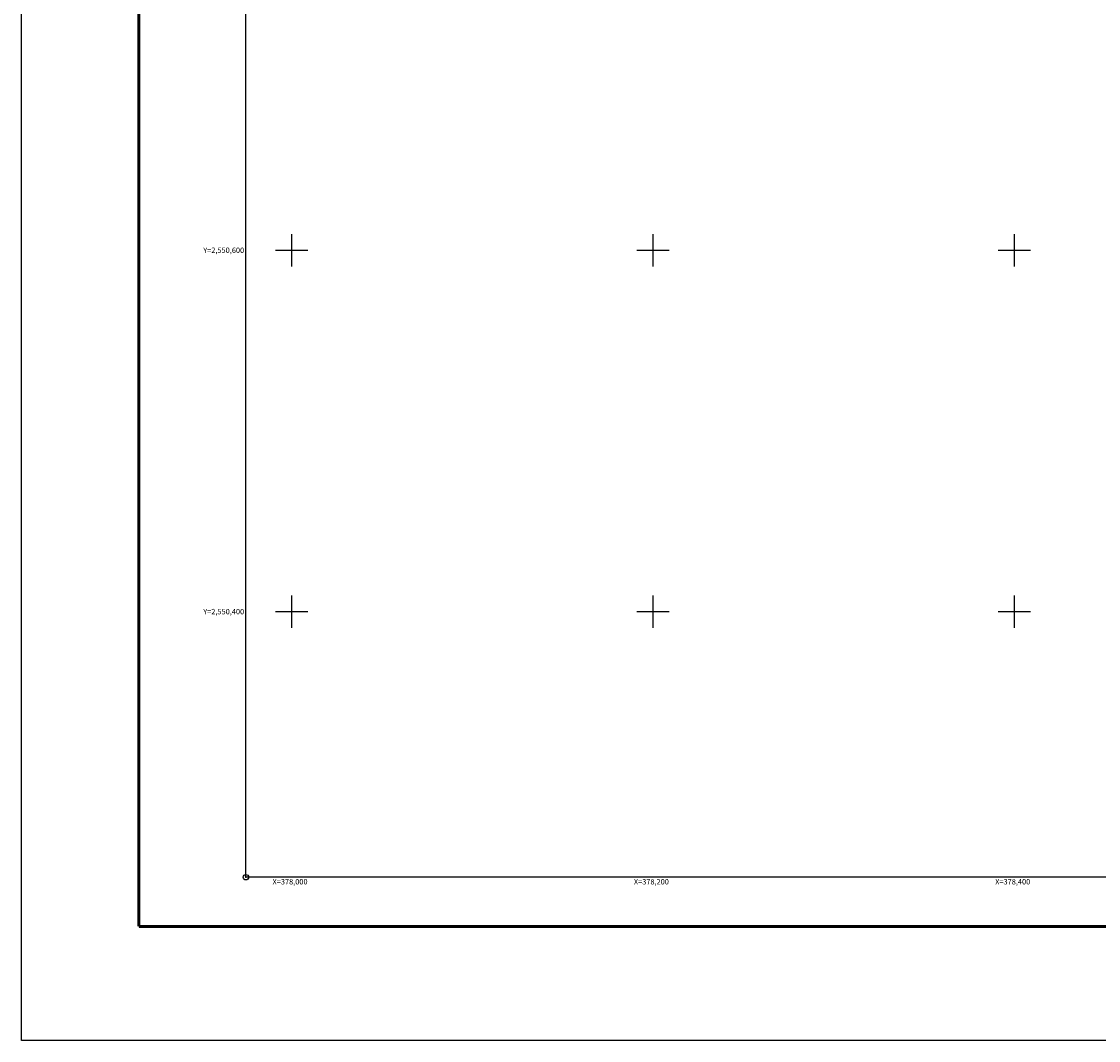
# Model space of a CAD drawing. Units: metres. Extents: x 377850 to 380250, y 2550163 to 2551963.
# Drawn here: x 377850 to 378447, y 2550163 to 2550727 of the extents above; entities that cross this region are included whole.
import ezdxf
from ezdxf.enums import TextEntityAlignment as Align

# ---------------------------------------------------------------- set-up
doc = ezdxf.new("R2010")
doc.units = ezdxf.units.M
doc.header["$PDMODE"] = 32
doc.header["$PDSIZE"] = 3
for name, color, linetype in [('Cuadricula', 7, 'Continuous'), ('CVL_CUADCON_TIT', 1, 'Continuous'), ('CVL_RET_TX', 7, 'Continuous'), ('CVL_RETUTM', 8, 'Continuous'), ('MARGEN', 7, 'Continuous')]:
    doc.layers.add(name, color=color, linetype=linetype)
doc.styles.add('MONOTXT4', font='MONOTXT4.shx')

msp = doc.modelspace()

# ---------------------------------------------------------------- linework, layer by layer
msp.add_line((377915.45, 2550225.75), (380167.3, 2550225.75))
msp.add_point((377974.69, 2550253.01))
at = {"layer": 'Cuadricula', "color": 7, "linetype": 'Continuous'}
msp.add_lwpolyline([(377974.69, 2551853.01), (379774.69, 2551853.01), (379774.69, 2550253.01), (377974.69, 2550253.01)], close=True, dxfattribs=at)
msp.add_lwpolyline([(377974.69, 2551853.01), (379774.69, 2551853.01), (379774.69, 2550253.01), (377974.69, 2550253.01)], close=True, dxfattribs=at)
at = {"layer": 'CVL_CUADCON_TIT', "color": 7, "elevation": 2.32}
msp.add_lwpolyline([(377850.49, 2551962.65), (380250.49, 2551962.65), (380250.49, 2550162.65), (377850.49, 2550162.65)], close=True, dxfattribs=at)
at = {"layer": 'CVL_CUADCON_TIT', "color": 7, "const_width": 1.6}
msp.add_lwpolyline([(377915.45, 2550225.75), (377915.45, 2551887.06)], dxfattribs=at)
at = {"layer": 'CVL_RETUTM', "color": 8, "linetype": 'Continuous'}
for p, q in [((378000, 2550609), (378000, 2550591)), ((378200, 2550609), (378200, 2550591)), ((378400, 2550609), (378400, 2550591)), ((377991, 2550600), (378009, 2550600)), ((378191, 2550600), (378209, 2550600)), ((378391, 2550600), (378409, 2550600)), ((378000, 2550409), (378000, 2550391)), ((378200, 2550409), (378200, 2550391)), ((378400, 2550409), (378400, 2550391)), ((377991, 2550400), (378009, 2550400)), ((378191, 2550400), (378209, 2550400)), ((378391, 2550400), (378409, 2550400))]:
    msp.add_line(p, q, dxfattribs=at)
at = {"layer": 'MARGEN', "color": 7, "linetype": 'Continuous', "const_width": 1.6}
msp.add_lwpolyline([(377915.45, 2550225.75), (380167.3, 2550225.75)], dxfattribs=at)

# ---------------------------------------------------------------- texts
at = {"layer": 'CVL_RET_TX', "color": 7, "style": 'MONOTXT4'}
for s, p in [('Y=2,550,600', (377973.7, 2550600)), ('Y=2,550,400', (377973.7, 2550400)), ('X=378,000', (378008.8, 2550250.5)), ('X=378,200', (378208.8, 2550250.5)), ('X=378,400', (378408.8, 2550250.5))]:
    msp.add_text(s, height=3, dxfattribs=at).set_placement(p, align=Align.MIDDLE_RIGHT)

doc.saveas('drawing.dxf')
